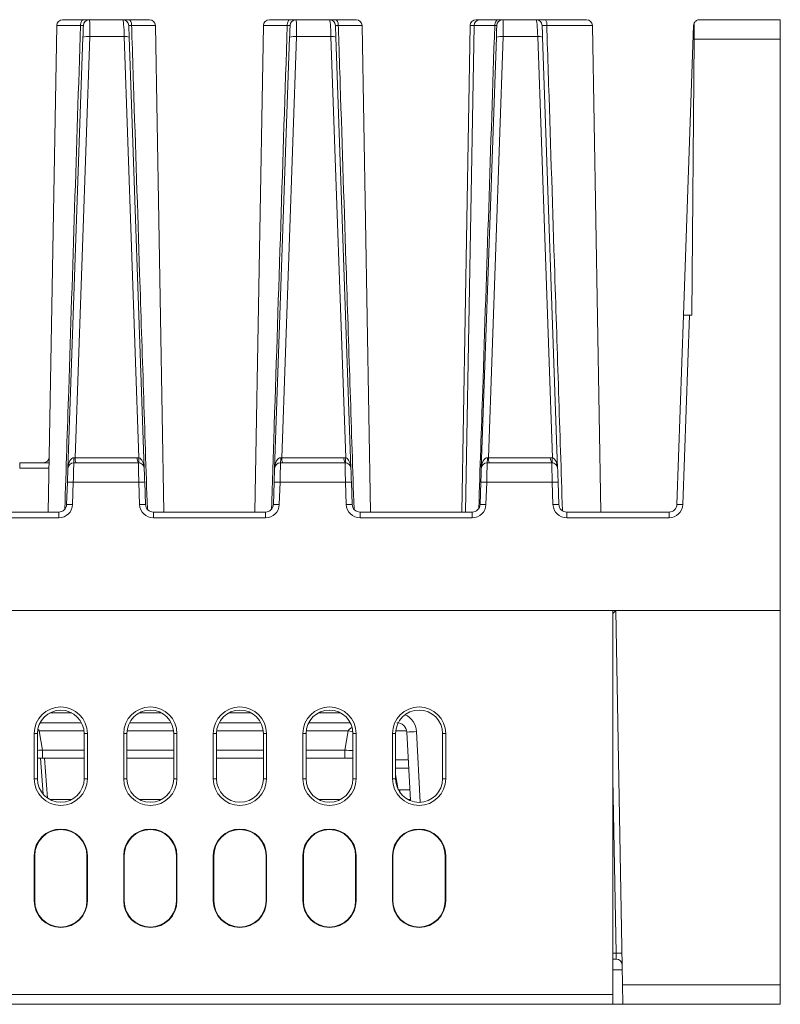
# Model space of a CAD drawing. Units: inches. Extents: x 4371 to 5211, y 234 to 829.
# Drawn here: x 4888 to 4926, y 684 to 734 of the extents above; entities that cross this region are included whole.
import ezdxf

# ---------------------------------------------------------------- set-up
doc = ezdxf.new("R2010")
doc.units = ezdxf.units.IN
doc.header["$LTSCALE"] = 0.25
doc.layers.get('0').update_dxf_attribs({"lineweight": 35})

msp = doc.modelspace()

# ---------------------------------------------------------------- linework, layer by layer
at = {"color": 7, "linetype": 'Continuous', "lineweight": 15}
for p, q in [((4889.4589, 734.20124), (4889.02767, 709.496)), ((4889.75886, 734.496), (4890.82155, 734.496)), ((4891.11074, 734.496), (4892.81735, 734.496)), ((4893.10654, 734.496), (4894.16924, 734.496)), ((4894.90043, 709.496), (4894.46919, 734.20124)), ((4899.9589, 734.20124), (4899.52767, 709.496)), ((4900.25886, 734.496), (4901.32155, 734.496)), ((4901.61074, 734.496), (4903.31735, 734.496)), ((4903.60655, 734.496), (4904.66924, 734.496)), ((4905.40043, 709.496), (4904.96919, 734.20124)), ((4910.4589, 734.20124), (4910.02767, 709.496)), ((4910.6589, 734.20124), (4910.22767, 709.496)), ((4910.75886, 734.496), (4910.95886, 734.496)), ((4910.95886, 734.496), (4911.90159, 734.496)), ((4912.11074, 734.496), (4913.81735, 734.496)), ((4914.28062, 734.496), (4916.36924, 734.496)), ((4917.10043, 709.496), (4916.66919, 734.20124)), ((4921.81093, 734.20647), (4921.29723, 719.496)), ((4922.11074, 734.496), (4926.21405, 734.496)), ((4926.21405, 734.496), (4926.21405, 733.50473)), ((4890.02521, 711.70647), (4890.78988, 733.60389)), ((4891.1406, 733.63518), (4890.39397, 712.25425)), ((4892.8893, 733.63518), (4891.1406, 733.63518)), ((4893.63614, 712.24835), (4892.8893, 733.63518)), ((4893.13821, 733.60389), (4893.90289, 711.70647)), ((4900.52521, 711.70647), (4901.28988, 733.60389)), ((4901.6406, 733.63518), (4900.89396, 712.25425)), ((4903.3893, 733.63518), (4901.6406, 733.63518)), ((4904.13614, 712.24835), (4903.3893, 733.63518)), ((4903.63821, 733.60389), (4904.40289, 711.70647)), ((4911.02521, 711.70647), (4911.78988, 733.60389)), ((4912.1406, 733.63518), (4911.39396, 712.25425)), ((4913.8893, 733.63518), (4912.1406, 733.63518)), ((4914.63614, 712.24835), (4913.8893, 733.63518)), ((4914.13821, 733.60389), (4914.90289, 711.70647)), ((4921.71405, 719.496), (4921.8363, 733.50473)), ((4926.21405, 733.50473), (4921.8363, 733.50473)), ((4926.21405, 704.496), (4926.21405, 733.50473)), ((4920.9615, 709.88204), (4921.29723, 719.496)), ((4921.59731, 719.496), (4921.26131, 709.87419)), ((4921.29723, 719.496), (4921.59731, 719.496)), ((4921.71405, 719.496), (4921.59731, 719.496)), ((4890.39397, 712.25425), (4893.55217, 712.25425)), ((4900.89396, 712.25425), (4904.05217, 712.25425)), ((4911.39396, 712.25425), (4914.55217, 712.25425)), ((4887.57619, 711.72215), (4887.57619, 711.996)), ((4887.57619, 711.996), (4889.07131, 711.996)), ((4890.32502, 711.996), (4893.60307, 711.996)), ((4900.82503, 711.996), (4904.10307, 711.996)), ((4911.32503, 711.996), (4914.60307, 711.996)), ((4889.9615, 709.88204), (4890.00098, 711.01258)), ((4890.3008, 711.00473), (4890.26132, 709.87419)), ((4893.6273, 711.00473), (4890.3008, 711.00473)), ((4893.66678, 709.87419), (4893.6273, 711.00473)), ((4893.92712, 711.01258), (4893.9666, 709.88204)), ((4900.4615, 709.88204), (4900.50098, 711.01258)), ((4900.80079, 711.00473), (4900.76131, 709.87419)), ((4904.1273, 711.00473), (4900.80079, 711.00473)), ((4904.16678, 709.87419), (4904.1273, 711.00473)), ((4904.42712, 711.01258), (4904.4666, 709.88204)), ((4910.9615, 709.88204), (4911.00098, 711.01258)), ((4911.30079, 711.00473), (4911.26132, 709.87419)), ((4914.6273, 711.00473), (4911.30079, 711.00473)), ((4914.66678, 709.87419), (4914.6273, 711.00473)), ((4914.92712, 711.01258), (4914.9666, 709.88204)), ((4884.89018, 709.496), (4889.56174, 709.496)), ((4889.56174, 709.19862), (4884.89018, 709.19862)), ((4889.56174, 709.496), (4889.56174, 709.19862)), ((4894.36635, 709.496), (4894.36635, 709.19862)), ((4894.36635, 709.496), (4900.06174, 709.496)), ((4900.06174, 709.19862), (4894.36635, 709.19862)), ((4900.06174, 709.496), (4900.06174, 709.19862)), ((4904.86635, 709.496), (4904.86635, 709.19862)), ((4904.86635, 709.496), (4910.56174, 709.496)), ((4910.56174, 709.19862), (4904.86635, 709.19862)), ((4910.56174, 709.496), (4910.56174, 709.19862)), ((4915.36636, 709.19862), (4915.36636, 709.496)), ((4915.36636, 709.496), (4920.56174, 709.496)), ((4920.56174, 709.19862), (4915.36636, 709.19862)), ((4920.56174, 709.19862), (4920.56174, 709.496)), ((4917.71405, 704.496), (4843.51473, 704.496)), ((4917.86495, 704.496), (4852.83831, 704.496)), ((4917.71405, 684.996), (4917.71405, 704.496)), ((4926.21405, 704.496), (4917.86495, 704.496)), ((4918.1969, 685.47855), (4917.86495, 704.496)), ((4926.21405, 685.47855), (4926.21405, 704.496)), ((4890.71618, 698.796), (4888.61282, 698.796)), ((4895.26815, 698.796), (4893.16086, 698.796)), ((4899.8201, 698.796), (4897.7089, 698.796)), ((4904.37206, 698.796), (4902.25694, 698.796)), ((4888.47768, 698.246), (4888.31282, 698.246)), ((4888.31282, 698.246), (4888.31282, 695.946)), ((4888.47768, 698.246), (4888.47768, 695.946)), ((4888.57171, 698.38283), (4888.74339, 697.40918)), ((4890.85132, 695.946), (4890.85132, 698.246)), ((4890.85132, 698.246), (4891.01527, 698.246)), ((4891.01527, 695.946), (4891.01527, 698.246)), ((4893.02595, 698.246), (4892.86282, 698.246)), ((4892.86282, 698.246), (4892.86282, 695.946)), ((4893.02595, 698.246), (4893.02595, 695.946)), ((4895.40306, 698.246), (4895.56527, 698.246)), ((4895.40306, 695.946), (4895.40306, 698.246)), ((4895.56527, 695.946), (4895.56527, 698.246)), ((4897.41283, 698.246), (4897.41283, 695.946)), ((4897.57421, 698.246), (4897.41283, 698.246)), ((4897.57421, 698.246), (4897.57421, 695.946)), ((4899.9548, 695.946), (4899.9548, 698.246)), ((4899.9548, 698.246), (4900.11527, 698.246)), ((4900.11527, 695.946), (4900.11527, 698.246)), ((4901.96282, 698.246), (4901.96282, 695.946)), ((4902.12247, 698.246), (4901.96282, 698.246)), ((4902.12247, 698.246), (4902.12247, 695.946)), ((4904.08471, 697.40918), (4904.25639, 698.38283)), ((4904.50653, 695.946), (4904.50653, 698.246)), ((4904.50653, 698.246), (4904.66527, 698.246)), ((4904.66527, 695.946), (4904.66527, 698.246)), ((4906.51282, 698.246), (4906.51282, 695.946)), ((4906.67074, 698.246), (4906.51282, 698.246)), ((4906.67074, 698.246), (4906.67074, 695.946)), ((4907.42151, 694.83748), (4907.23888, 698.32217)), ((4909.05827, 695.946), (4909.05827, 698.246)), ((4909.05827, 698.246), (4909.21527, 698.246)), ((4909.21527, 695.946), (4909.21527, 698.246)), ((4888.74339, 697.40918), (4888.74339, 696.996)), ((4904.08471, 696.996), (4904.08471, 697.40918)), ((4888.47768, 696.996), (4888.74339, 696.996)), ((4888.64067, 696.99176), (4888.47768, 696.99176)), ((4888.64067, 696.99176), (4888.77438, 695.161)), ((4888.84067, 696.99176), (4888.64067, 696.99176)), ((4890.85132, 696.996), (4888.74339, 696.996)), ((4888.84067, 696.99176), (4888.98828, 694.97067)), ((4890.85132, 696.99176), (4888.84067, 696.99176)), ((4895.40306, 696.996), (4893.02595, 696.996)), ((4895.40306, 696.99176), (4893.02595, 696.99176)), ((4899.9548, 696.996), (4897.57421, 696.996)), ((4904.08471, 696.996), (4902.12247, 696.996)), ((4904.50653, 696.99176), (4902.12247, 696.99176)), ((4904.08471, 696.996), (4904.50653, 696.996)), ((4907.33458, 696.496), (4906.67074, 696.496)), ((4906.67074, 696.15822), (4906.80521, 695.39556)), ((4888.47768, 695.946), (4888.31282, 695.946)), ((4890.85132, 695.946), (4891.01527, 695.946)), ((4893.02595, 695.946), (4892.86282, 695.946)), ((4895.40306, 695.946), (4895.56527, 695.946)), ((4897.57421, 695.946), (4897.41283, 695.946)), ((4899.9548, 695.946), (4900.11527, 695.946)), ((4902.12247, 695.946), (4901.96282, 695.946)), ((4904.50653, 695.946), (4904.66527, 695.946)), ((4906.67074, 695.946), (4906.51282, 695.946)), ((4909.05827, 695.946), (4909.21527, 695.946)), ((4906.88905, 695.39176), (4906.8072, 695.39176)), ((4906.88905, 695.39176), (4906.88905, 695.25784)), ((4907.39246, 695.39176), (4906.88905, 695.39176)), ((4890.20959, 694.89176), (4889.11942, 694.89176)), ((4894.76336, 694.89176), (4893.66565, 694.89176)), ((4903.87084, 694.89176), (4902.75816, 694.89176)), ((4907.41866, 694.89176), (4907.30445, 694.89176)), ((4888.31282, 692.046), (4888.31282, 689.746)), ((4888.33907, 692.046), (4888.31282, 692.046)), ((4888.33907, 692.046), (4888.33907, 689.746)), ((4890.98902, 692.046), (4891.01527, 692.046)), ((4890.98902, 689.746), (4890.98902, 692.046)), ((4891.01527, 689.746), (4891.01527, 692.046)), ((4892.86282, 692.046), (4892.86282, 689.746)), ((4892.88907, 692.046), (4892.86282, 692.046)), ((4892.88907, 692.046), (4892.88907, 689.746)), ((4895.53903, 692.046), (4895.56527, 692.046)), ((4895.53903, 689.746), (4895.53903, 692.046)), ((4895.56527, 689.746), (4895.56527, 692.046)), ((4897.41283, 692.046), (4897.41283, 689.746)), ((4897.43907, 692.046), (4897.41283, 692.046)), ((4897.43907, 692.046), (4897.43907, 689.746)), ((4900.08903, 692.046), (4900.11527, 692.046)), ((4900.08903, 689.746), (4900.08903, 692.046)), ((4900.11527, 689.746), (4900.11527, 692.046)), ((4901.96282, 692.046), (4901.96282, 689.746)), ((4901.98907, 692.046), (4901.96282, 692.046)), ((4901.98907, 692.046), (4901.98907, 689.746)), ((4904.63902, 692.046), (4904.66527, 692.046)), ((4904.63902, 689.746), (4904.63902, 692.046)), ((4904.66527, 689.746), (4904.66527, 692.046)), ((4906.51282, 692.046), (4906.51282, 689.746)), ((4906.53907, 692.046), (4906.51282, 692.046)), ((4906.53907, 692.046), (4906.53907, 689.746)), ((4909.18903, 692.046), (4909.21527, 692.046)), ((4909.18903, 689.746), (4909.18903, 692.046)), ((4909.21527, 689.746), (4909.21527, 692.046)), ((4888.33907, 689.746), (4888.31282, 689.746)), ((4890.98902, 689.746), (4891.01527, 689.746)), ((4892.88907, 689.746), (4892.86282, 689.746)), ((4895.53903, 689.746), (4895.56527, 689.746)), ((4897.43907, 689.746), (4897.41283, 689.746)), ((4900.08903, 689.746), (4900.11527, 689.746)), ((4901.98907, 689.746), (4901.96282, 689.746)), ((4904.63902, 689.746), (4904.66527, 689.746)), ((4906.53907, 689.746), (4906.51282, 689.746)), ((4909.18903, 689.746), (4909.21527, 689.746)), ((4917.87909, 686.796), (4917.71405, 686.796)), ((4917.71405, 686.25277), (4918.18342, 686.25072)), ((4918.1969, 685.47855), (4926.21405, 685.47855)), ((4926.21405, 685.47855), (4926.21405, 684.496)), ((4791.71405, 684.996), (4917.71405, 684.996)), ((4917.71405, 684.996), (4917.71405, 684.496)), ((4917.71405, 684.496), (4791.71405, 684.496)), ((4917.71405, 684.496), (4918.21405, 684.496)), ((4926.21405, 684.496), (4918.21405, 684.496))]:
    msp.add_line(p, q, dxfattribs=at)
at = {"color": 8, "linetype": 'Continuous', "lineweight": 15}
for p, q in [((4890.66615, 734.20124), (4889.4589, 734.20124)), ((4894.46919, 734.20124), (4893.26195, 734.20124)), ((4901.16615, 734.20124), (4899.9589, 734.20124)), ((4904.96919, 734.20124), (4903.76195, 734.20124)), ((4910.6589, 734.20124), (4910.4589, 734.20124)), ((4911.70616, 734.20124), (4910.6589, 734.20124)), ((4916.66919, 734.20124), (4914.34899, 734.20124)), ((4889.06653, 711.72215), (4887.57619, 711.72215)), ((4889.10309, 699.29164), (4890.22591, 699.29164)), ((4893.64943, 699.29164), (4894.77958, 699.29164)), ((4898.19578, 699.29164), (4899.33322, 699.29164)), ((4902.74216, 699.29164), (4903.88685, 699.29164)), ((4888.57171, 698.38283), (4888.48402, 698.36852)), ((4890.84341, 698.38283), (4888.57171, 698.38283)), ((4895.39516, 698.38283), (4893.03385, 698.38283)), ((4899.94691, 698.38283), (4897.5821, 698.38283)), ((4904.25639, 698.38283), (4902.13035, 698.38283)), ((4907.23197, 698.38283), (4906.6786, 698.38283)), ((4907.73819, 698.34398), (4907.92635, 694.75384)), ((4888.74339, 697.40918), (4890.85132, 697.40918)), ((4893.02595, 697.40918), (4895.40306, 697.40918)), ((4897.57421, 697.40918), (4899.9548, 697.40918)), ((4902.12247, 697.40918), (4904.08471, 697.40918)), ((4906.67074, 696.90918), (4907.31293, 696.90918)), ((4917.86871, 687.09338), (4917.71405, 695.954)), ((4917.71405, 687.09338), (4917.86871, 687.09338))]:
    msp.add_line(p, q, dxfattribs=at)
at = {"color": 7, "linetype": 'Continuous', "lineweight": 15, "flags": 128}
for points in [[(4890.82155, 734.496), (4890.79156, 734.49037), (4890.7627, 734.47366), (4890.73605, 734.44653), (4890.71261, 734.40998), (4890.69327, 734.36539), (4890.67874, 734.31443), (4890.66959, 734.25902), (4890.66615, 734.20124)], [(4890.78988, 733.60389), (4890.79414, 733.72569), (4890.79814, 733.84048), (4890.80178, 733.94462), (4890.80493, 734.03477), (4890.80749, 734.10806), (4890.80938, 734.16214), (4890.81053, 734.1953), (4890.81093, 734.20647)], [(4893.26195, 734.20124), (4893.2585, 734.25902), (4893.24935, 734.31443), (4893.23483, 734.36539), (4893.21549, 734.40998), (4893.19205, 734.44653), (4893.16539, 734.47366), (4893.13654, 734.49037), (4893.10654, 734.496)], [(4893.11717, 734.20647), (4893.11756, 734.1953), (4893.11872, 734.16214), (4893.12061, 734.10806), (4893.12317, 734.03477), (4893.12631, 733.94462), (4893.12995, 733.84048), (4893.13396, 733.72569), (4893.13821, 733.60389)], [(4901.32155, 734.496), (4901.29156, 734.49037), (4901.2627, 734.47366), (4901.23605, 734.44653), (4901.21261, 734.40998), (4901.19327, 734.36539), (4901.17875, 734.31443), (4901.16959, 734.25902), (4901.16615, 734.20124)], [(4901.28988, 733.60389), (4901.29413, 733.72569), (4901.29815, 733.84048), (4901.30178, 733.94462), (4901.30493, 734.03477), (4901.30749, 734.10806), (4901.30938, 734.16214), (4901.31054, 734.1953), (4901.31092, 734.20647)], [(4903.60655, 734.496), (4903.63653, 734.49037), (4903.6654, 734.47366), (4903.69205, 734.44653), (4903.71548, 734.40998), (4903.73483, 734.36539), (4903.74935, 734.31443), (4903.7585, 734.25902), (4903.76195, 734.20124)], [(4903.61717, 734.20647), (4903.61756, 734.1953), (4903.61872, 734.16214), (4903.62061, 734.10806), (4903.62317, 734.03477), (4903.62632, 733.94462), (4903.62995, 733.84048), (4903.63396, 733.72569), (4903.63821, 733.60389)], [(4911.90159, 734.496), (4911.86388, 734.49037), (4911.82758, 734.47366), (4911.79407, 734.44653), (4911.7646, 734.40998), (4911.74027, 734.36539), (4911.72201, 734.31443), (4911.7105, 734.25902), (4911.70616, 734.20124)], [(4911.78988, 733.60389), (4911.79414, 733.72569), (4911.79815, 733.84048), (4911.80178, 733.94462), (4911.80493, 734.03477), (4911.80749, 734.10806), (4911.80938, 734.16214), (4911.81054, 734.1953), (4911.81093, 734.20647)], [(4914.11717, 734.20647), (4914.11756, 734.1953), (4914.11872, 734.16214), (4914.12061, 734.10806), (4914.12317, 734.03477), (4914.12631, 733.94462), (4914.12995, 733.84048), (4914.13396, 733.72569), (4914.13821, 733.60389)], [(4921.8363, 733.50473), (4921.838, 733.69967), (4921.83964, 733.88678), (4921.84113, 734.05887), (4921.84245, 734.20933), (4921.84353, 734.33236)], [(4890.00098, 711.01258), (4890.00572, 711.14827), (4890.01027, 711.27858), (4890.01445, 711.39854), (4890.01812, 711.5036), (4890.02113, 711.58977), (4890.02337, 711.65377), (4890.02474, 711.69317), (4890.02521, 711.70647)], [(4890.32502, 711.996), (4890.32456, 711.977), (4890.32318, 711.92072), (4890.32095, 711.82929), (4890.31794, 711.70619), (4890.31427, 711.5561), (4890.31008, 711.38472), (4890.30553, 711.19858), (4890.3008, 711.00473)], [(4893.6273, 711.00473), (4893.62256, 711.19858), (4893.61801, 711.38472), (4893.61382, 711.5561), (4893.61015, 711.70619), (4893.60715, 711.82929), (4893.60491, 711.92072), (4893.60353, 711.977), (4893.60307, 711.996)], [(4893.90289, 711.70647), (4893.90335, 711.69317), (4893.90473, 711.65377), (4893.90696, 711.58977), (4893.90997, 711.5036), (4893.91364, 711.39854), (4893.91783, 711.27858), (4893.92238, 711.14827), (4893.92712, 711.01258)], [(4900.50098, 711.01258), (4900.50571, 711.14827), (4900.51027, 711.27858), (4900.51445, 711.39854), (4900.51812, 711.5036), (4900.52113, 711.58977), (4900.52337, 711.65377), (4900.52474, 711.69317), (4900.52521, 711.70647)], [(4900.82503, 711.996), (4900.82456, 711.977), (4900.82318, 711.92072), (4900.82095, 711.82929), (4900.81794, 711.70619), (4900.81427, 711.5561), (4900.81008, 711.38472), (4900.80553, 711.19858), (4900.80079, 711.00473)], [(4904.1273, 711.00473), (4904.12256, 711.19858), (4904.11801, 711.38472), (4904.11382, 711.5561), (4904.11016, 711.70619), (4904.10715, 711.82929), (4904.10491, 711.92072), (4904.10354, 711.977), (4904.10307, 711.996)], [(4904.40289, 711.70647), (4904.40335, 711.69317), (4904.40473, 711.65377), (4904.40696, 711.58977), (4904.40997, 711.5036), (4904.41364, 711.39854), (4904.41783, 711.27858), (4904.42238, 711.14827), (4904.42712, 711.01258)], [(4911.00098, 711.01258), (4911.00572, 711.14827), (4911.01027, 711.27858), (4911.01446, 711.39854), (4911.01813, 711.5036), (4911.02113, 711.58977), (4911.02337, 711.65377), (4911.02475, 711.69317), (4911.02521, 711.70647)], [(4911.32503, 711.996), (4911.32456, 711.977), (4911.32319, 711.92072), (4911.32095, 711.82929), (4911.31794, 711.70619), (4911.31427, 711.5561), (4911.31008, 711.38472), (4911.30553, 711.19858), (4911.30079, 711.00473)], [(4914.6273, 711.00473), (4914.62256, 711.19858), (4914.61801, 711.38472), (4914.61382, 711.5561), (4914.61016, 711.70619), (4914.60715, 711.82929), (4914.60491, 711.92072), (4914.60354, 711.977), (4914.60307, 711.996)], [(4914.90289, 711.70647), (4914.90335, 711.69317), (4914.90473, 711.65377), (4914.90696, 711.58977), (4914.90997, 711.5036), (4914.91364, 711.39854), (4914.91783, 711.27858), (4914.92238, 711.14827), (4914.92712, 711.01258)], [(4917.86871, 687.09338), (4917.87074, 687.03523), (4917.87269, 686.97939), (4917.87449, 686.92797), (4917.87606, 686.88295), (4917.87735, 686.84602), (4917.8783, 686.81859), (4917.87889, 686.8017), (4917.87909, 686.796)], [(4918.21405, 684.496), (4918.21372, 684.51479), (4918.21275, 684.57046), (4918.21117, 684.66092), (4918.20904, 684.78275), (4918.20645, 684.9314), (4918.20348, 685.10126), (4918.20026, 685.28596), (4918.1969, 685.47855)]]:
    msp.add_lwpolyline(points, dxfattribs=at)
at = {"color": 8, "linetype": 'Continuous', "lineweight": 15, "flags": 128}
msp.add_lwpolyline([(4904.50231, 698.34627), (4904.44496, 698.35379), (4904.25639, 698.38283)], dxfattribs=at)
at = {"color": 7, "linetype": 'Continuous', "lineweight": 15}
for centre, radius, start, end in [((4889.75886, 734.196), 0.3, 90, 179), ((4891.11074, 734.196), 0.3, 90, 178), ((4892.81735, 734.196), 0.3, 2, 90), ((4894.16924, 734.196), 0.3, 1, 90), ((4900.25886, 734.196), 0.3, 90, 179), ((4901.61074, 734.196), 0.3, 90, 178), ((4903.31735, 734.196), 0.3, 2, 90), ((4904.66924, 734.196), 0.3, 1, 90), ((4910.75886, 734.196), 0.3, 90, 179), ((4910.95886, 734.196), 0.3, 90, 179), ((4912.11074, 734.196), 0.3, 90, 178), ((4913.81735, 734.196), 0.3, 2, 90), ((4913.97594, 734.27003), 0.37933, 349.551941, 36.56413), ((4916.36924, 734.196), 0.3, 1, 90), ((4922.11074, 734.196), 0.3, 152.965581, 178), ((4891.0218, 732.9854), 0.66054, 79.638992, 110.555204), ((4892.95832, 733.17845), 0.46192, 67.079864, 98.593489), ((4901.5218, 732.98544), 0.66051, 79.638432, 110.555871), ((4903.45832, 733.17843), 0.46194, 67.080462, 98.593103), ((4912.0218, 732.98543), 0.66052, 79.63848, 110.555716), ((4913.95832, 733.17843), 0.46194, 67.080462, 98.593103), ((4888.7765, 712.296), 0.3, 270, 359), ((4888.32272, 712.19388), 2.01206, 354.356165, 1.643549), ((4890.79128, 712.19842), 0.40122, 172.001573, 210.299294), ((4893.94948, 712.19842), 0.40122, 172.001573, 210.299294), ((4893.55217, 711.65425), 0.6, 81.954662, 90), ((4894.05191, 712.13506), 0.43092, 164.758324, 199.241453), ((4898.82347, 712.19382), 2.01131, 354.355643, 1.64574), ((4901.29132, 712.19843), 0.40125, 172.003454, 210.297414), ((4904.4495, 712.19843), 0.40123, 172.002292, 210.298576), ((4904.05217, 711.65425), 0.6, 81.954662, 90), ((4904.55179, 712.13506), 0.43081, 164.753636, 199.246141), ((4909.32227, 712.19389), 2.0125, 354.356975, 1.642739), ((4911.79132, 712.19843), 0.40125, 172.003454, 210.297414), ((4914.94952, 712.19843), 0.40125, 172.003454, 210.297414), ((4914.55217, 711.65425), 0.6, 81.954662, 90), ((4915.05185, 712.13506), 0.43087, 164.756238, 199.243539), ((4890.32503, 711.696), 0.3, 90, 178), ((4893.60307, 711.696), 0.3, 2, 90), ((4900.82503, 711.696), 0.3, 90, 178), ((4904.10307, 711.696), 0.3, 2, 90), ((4911.32503, 711.696), 0.3, 90, 178), ((4914.60307, 711.696), 0.3, 2, 90), ((4889.92581, 702.41434), 8.59857, 87.50054, 89.499142), ((4894.00227, 702.41489), 8.59802, 90.500794, 92.499524), ((4900.42583, 702.41508), 8.59783, 87.500454, 89.499228), ((4904.50228, 702.41434), 8.59857, 90.500858, 92.49946), ((4910.92583, 702.41497), 8.59794, 87.500461, 89.499184), ((4915.00227, 702.41497), 8.59794, 90.500816, 92.499539), ((4889.56174, 709.896), 0.4, 270, 358), ((4889.56174, 709.89862), 0.7, 270, 358), ((4889.88634, 701.2842), 8.59817, 87.500486, 89.499167), ((4894.04176, 701.28414), 8.59823, 90.500855, 92.499511), ((4894.36635, 709.89862), 0.7, 182, 270), ((4894.36635, 709.896), 0.4, 182, 270), ((4900.06174, 709.896), 0.4, 270, 358), ((4900.06174, 709.89862), 0.7, 270, 358), ((4900.38634, 701.28414), 8.59823, 87.500489, 89.499145), ((4904.54175, 701.28425), 8.59812, 90.500811, 92.499518), ((4904.86635, 709.89862), 0.7, 182, 270), ((4904.86635, 709.896), 0.4, 182, 270), ((4910.56174, 709.896), 0.4, 270, 358), ((4910.56174, 709.89862), 0.7, 270, 358), ((4910.88632, 701.28351), 8.59886, 87.500569, 89.499102), ((4915.04177, 701.28351), 8.59886, 90.500898, 92.499431), ((4915.36635, 709.89862), 0.7, 182, 270), ((4915.36635, 709.896), 0.4, 182, 270), ((4920.56174, 709.896), 0.4, 270, 358), ((4920.56174, 709.89862), 0.7, 270, 358), ((4920.88634, 701.28414), 8.59823, 87.500489, 89.499145), ((4889.66405, 698.246), 1.35122, 0, 180), ((4894.21405, 698.246), 1.35122, 0, 180), ((4898.76405, 698.246), 1.35122, 0, 180), ((4903.31405, 698.246), 1.35122, 0, 180), ((4907.86405, 698.246), 1.35122, 0, 180), ((4889.6645, 698.246), 1.18682, 0, 180), ((4894.2145, 698.246), 1.18856, 0, 180), ((4898.7645, 698.246), 1.19029, 0, 180), ((4903.3145, 698.246), 1.19203, 0, 180), ((4907.8645, 698.246), 1.19377, 0, 180), ((4906.73957, 698.296), 0.5, 3, 90), ((4906.86299, 712.65741), 14.34017, 271.502035, 273.499026), ((4889.66405, 695.946), 1.35122, 180, 0), ((4889.6645, 695.946), 1.18682, 180, 0), ((4894.21405, 695.946), 1.35122, 180, 0), ((4894.2145, 695.946), 1.18856, 180, 0), ((4898.76405, 695.946), 1.35122, 180, 0), ((4898.7645, 695.946), 1.19029, 180, 0), ((4903.31405, 695.946), 1.35122, 180, 0), ((4903.3145, 695.946), 1.19203, 180, 0), ((4907.86405, 695.946), 1.35122, 180, 0), ((4907.8645, 695.946), 1.19377, 180, 0), ((4889.66405, 692.046), 1.35122, 0, 180), ((4889.66405, 692.046), 1.32498, 0, 180), ((4894.21405, 692.046), 1.35122, 0, 180), ((4894.21405, 692.046), 1.32498, 0, 180), ((4898.76405, 692.046), 1.35122, 0, 180), ((4898.76405, 692.046), 1.32498, 0, 180), ((4903.31405, 692.046), 1.35122, 0, 180), ((4903.31405, 692.046), 1.32498, 0, 180), ((4907.86405, 692.046), 1.35122, 0, 180), ((4907.86405, 692.046), 1.32498, 0, 180), ((4889.66405, 689.746), 1.35122, 180, 0), ((4889.66405, 689.746), 1.32498, 180, 0), ((4894.21405, 689.746), 1.35122, 180, 0), ((4894.21405, 689.746), 1.32498, 180, 0), ((4898.76405, 689.746), 1.35122, 180, 0), ((4898.76405, 689.746), 1.32498, 180, 0), ((4903.31405, 689.746), 1.35122, 180, 0), ((4903.31405, 689.746), 1.32498, 180, 0), ((4907.86405, 689.746), 1.35122, 180, 0), ((4907.86405, 689.746), 1.32498, 180, 0), ((4918.09359, 678.50998), 8.58635, 89.499014, 91.500744), ((4917.87909, 686.496), 0.3, 1, 90)]:
    msp.add_arc(centre, radius, start, end, dxfattribs=at)
at = {"color": 8, "linetype": 'Continuous', "lineweight": 15}
msp.add_arc((4906.73957, 698.29164), 1, 3, 65.704963, dxfattribs=at)
at = {"color": 7, "linetype": 'Continuous', "lineweight": 15}
for centre, major_axis, ratio, start_param, end_param in [((4891.0863, 733.496), (-0.02451, -1), 0.05137157, 1.71168175, 3.14285173), ((4892.8418, 733.496), (0.02451, -1), 0.05137157, 1.70916359, 3.14033358), ((4901.5863, 733.496), (-0.02451, -1), 0.05137157, 1.71168175, 3.14285173), ((4903.3418, 733.496), (0.02451, -1), 0.05137157, 1.70916359, 3.14033358), ((4912.0863, 733.496), (-0.02451, -1), 0.05137157, 1.71168175, 3.14285173), ((4913.8418, 733.496), (0.02451, -1), 0.05137157, 1.70916359, 3.14033358), ((4890.32503, 711.696), (-0.0194, -0.55556), 0.53967062, 3.17649924, 4.71238898), ((4890.34598, 712.296), (0.30055, 0.01093), 0.14628864, 4.66704118, 4.86741506), ((4893.60307, 711.696), (0.01952, -0.55909), 0.53626204, 1.57079633, 2.96626843), ((4900.82503, 711.696), (-0.0194, -0.55556), 0.53967062, 3.17649924, 4.71238898), ((4900.84598, 712.296), (0.30055, 0.01093), 0.14628864, 4.66704118, 4.86741506), ((4904.10307, 711.696), (0.01952, -0.55909), 0.53626204, 1.57079633, 2.96626843), ((4911.32503, 711.696), (-0.0194, -0.55556), 0.53967062, 3.17649924, 4.71238898), ((4911.34598, 712.296), (0.30055, 0.01093), 0.14628864, 4.66704118, 4.86741506), ((4914.60307, 711.696), (0.01952, -0.55909), 0.53626204, 1.57079633, 2.96626843), ((4917.57014, 704.196), (-0.29481, -0.3), 0.00436269, 3.14587983, 4.19798352)]:
    msp.add_ellipse(centre, major_axis=major_axis, ratio=ratio, start_param=start_param, end_param=end_param, dxfattribs=at)
at = {"color": 8, "linetype": 'Continuous', "lineweight": 15}
for centre, major_axis, ratio, start_param, end_param in [((4905.7336, 698.296), (1.5, 0), 0.33333333, 2.58019, 2.96705973), ((4887.0945, 698.296), (1.5, 0), 0.33333333, 0.17453293, 0.35824947), ((4888.7587, 697.496), (1.0002, 0.08619), 0.08487936, 4.42028704, 4.68976857), ((4904.0694, 697.496), (1.0002, -0.08619), 0.08487936, 4.73500939, 5.17200514)]:
    msp.add_ellipse(centre, major_axis=major_axis, ratio=ratio, start_param=start_param, end_param=end_param, dxfattribs=at)
for points, knots in [([(4889.86749, 709.65015), (4889.93357, 711.66126), (4890.20242, 719.84466), (4890.46677, 728.02856), (4890.66615, 734.20124)], [0, 0, 0, 0, 0.24575478, 1, 1, 1, 1]), ([(4893.26195, 734.20124), (4893.26838, 734.00134), (4893.30052, 733.00186), (4893.43578, 728.80403), (4893.69416, 720.81956), (4893.93045, 713.63514), (4894.06155, 709.64887)], [0, 0, 0, 0, 0.02442423, 0.1221211, 0.51290921, 1, 1, 1, 1]), ([(4900.36748, 709.65014), (4900.41388, 711.06122), (4900.68298, 719.24456), (4900.94736, 727.42849), (4901.16615, 734.20124)], [0, 0, 0, 0, 0.1724334, 1, 1, 1, 1]), ([(4903.76195, 734.20124), (4903.76838, 734.00134), (4903.80052, 733.00186), (4903.93579, 728.80403), (4904.1942, 720.8197), (4904.4303, 713.63537), (4904.5613, 709.64921)], [0, 0, 0, 0, 0.0244246, 0.12212301, 0.51291722, 1, 1, 1, 1]), ([(4910.8964, 709.68931), (4910.96284, 711.68692), (4911.23454, 719.85696), (4911.5032, 728.02803), (4911.70616, 734.20124)], [0, 0, 0, 0, 0.244504717, 1, 1, 1, 1]), ([(4914.34899, 734.20124), (4914.35541, 734.00135), (4914.38751, 733.00192), (4914.52254, 728.80429), (4914.78126, 720.79378), (4915.01737, 713.58271), (4915.14875, 709.56991)], [0, 0, 0, 0, 0.02434578, 0.121729, 0.51126235, 1, 1, 1, 1])]:
    msp.add_open_spline(points, degree=3, knots=knots, dxfattribs=at)
at = {"color": 7, "linetype": 'Continuous', "lineweight": 15}
for points, knots in [([(4890.66615, 734.20124), (4890.69319, 734.2022), (4890.74727, 734.20411), (4890.80005, 734.20602), (4890.80725, 734.20632), (4890.81093, 734.20647)], [0, 0, 0, 0, 0.32911552, 0.65803877, 1, 1, 1, 1]), ([(4890.82155, 734.496), (4890.87585, 734.496), (4890.98444, 734.496), (4891.08438, 734.496), (4891.1104, 734.496), (4891.11073, 734.496), (4891.11074, 734.496)], [0, 0, 0, 0, 0.32886842, 0.65774723, 0.9864734, 1, 1, 1, 1]), ([(4892.81735, 734.496), (4892.82399, 734.496), (4892.83726, 734.496), (4892.94061, 734.496), (4893.04439, 734.496), (4893.10409, 734.496), (4893.10654, 734.496)], [0, 0, 0, 0, 0.32861447, 0.65722795, 0.98594097, 1, 1, 1, 1]), ([(4893.26195, 734.20124), (4893.23384, 734.20223), (4893.17878, 734.20418), (4893.12735, 734.20604), (4893.12056, 734.20633), (4893.11717, 734.20647)], [0, 0, 0, 0, 0.34280863, 0.67147418, 1, 1, 1, 1]), ([(4901.16615, 734.20124), (4901.19319, 734.2022), (4901.24726, 734.20411), (4901.30006, 734.20602), (4901.30726, 734.20632), (4901.31092, 734.20647)], [0, 0, 0, 0, 0.32910366, 0.65801974, 1, 1, 1, 1]), ([(4901.32155, 734.496), (4901.37585, 734.496), (4901.48445, 734.496), (4901.58437, 734.496), (4901.61043, 734.496), (4901.61073, 734.496), (4901.61074, 734.496)], [0, 0, 0, 0, 0.32886683, 0.65773576, 0.98646742, 1, 1, 1, 1]), ([(4903.31735, 734.496), (4903.32399, 734.496), (4903.33726, 734.496), (4903.44061, 734.496), (4903.5444, 734.496), (4903.6041, 734.496), (4903.60655, 734.496)], [0, 0, 0, 0, 0.32862268, 0.65723104, 0.98593272, 1, 1, 1, 1]), ([(4903.61717, 734.20647), (4903.62056, 734.20633), (4903.62735, 734.20604), (4903.67878, 734.20418), (4903.73384, 734.20223), (4903.76195, 734.20124)], [0, 0, 0, 0, 0.3285424, 0.65718994, 1, 1, 1, 1]), ([(4911.81093, 734.20647), (4911.80985, 734.2063), (4911.80681, 734.20584), (4911.77632, 734.2042), (4911.72955, 734.20222), (4911.70616, 734.20124)], [0, 0, 0, 0, 0.21667667, 0.60822451, 1, 1, 1, 1]), ([(4912.11074, 734.496), (4912.10859, 734.496), (4912.10257, 734.496), (4912.04172, 734.496), (4911.9483, 734.496), (4911.90159, 734.496)], [0, 0, 0, 0, 0.21679342, 0.60840269, 1, 1, 1, 1]), ([(4913.81735, 734.496), (4913.82397, 734.496), (4913.8372, 734.496), (4913.94079, 734.496), (4914.09097, 734.496), (4914.21791, 734.496), (4914.28062, 734.496)], [0, 0, 0, 0, 0.25147986, 0.50296405, 0.75446249, 1, 1, 1, 1]), ([(4914.11717, 734.20647), (4914.12047, 734.20669), (4914.12707, 734.20711), (4914.17891, 734.20618), (4914.25409, 734.20423), (4914.3176, 734.20223), (4914.34899, 734.20124)], [0, 0, 0, 0, 0.25136427, 0.50275048, 0.75428012, 1, 1, 1, 1]), ([(4922.11074, 734.496), (4922.10973, 734.496), (4922.05467, 734.49581), (4921.94802, 734.47163), (4921.87667, 734.37653), (4921.84353, 734.33236)], [0, 0, 0, 0, 0.00991456, 0.54018156, 1, 1, 1, 1])]:
    msp.add_open_spline(points, degree=3, knots=knots, dxfattribs=at)

doc.saveas('drawing.dxf')
